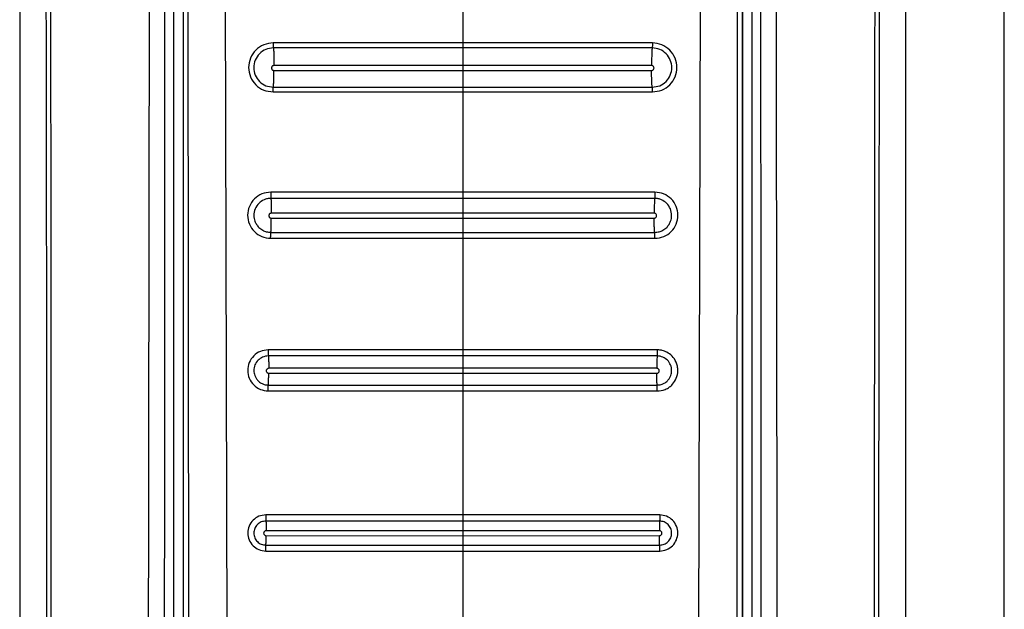
# Model space of a CAD drawing. Units: millimetres. Extents: x 244 to 737, y 245 to 645.
# Drawn here: x 556 to 560, y 495 to 497 of the extents above; entities that cross this region are included whole.
import ezdxf

# ---------------------------------------------------------------- set-up
doc = ezdxf.new("R2010")
doc.units = ezdxf.units.MM

msp = doc.modelspace()

# ---------------------------------------------------------------- linework, layer by layer
at = {"color": 7, "linetype": 'Continuous', "lineweight": 25}
for p, q in [((560.4426, 492.6679), (560.4426, 510.7679)), ((556.4426, 506.7189), (556.4426, 493.3107)), ((557.0668, 506.7179), (557.0668, 492.8309)), ((559.4183, 492.8309), (559.4183, 506.7179)), ((560.0426, 493.3107), (560.0426, 506.7189)), ((557.1298, 494.3408), (557.1262, 498.8008)), ((557.2737, 498.8121), (557.2849, 494.3441)), ((559.2114, 498.8121), (559.2003, 494.3441)), ((559.359, 498.8008), (559.3554, 494.3408)), ((557.1059, 498.7832), (557.1064, 494.3424)), ((559.3793, 498.7832), (559.3788, 494.3424)), ((557.1079, 494.3424), (557.1081, 498.7389)), ((559.3771, 498.7389), (559.3772, 494.3424)), ((558.2426, 497.3228), (558.2426, 496.9612)), ((558.2426, 496.9612), (557.4722, 496.9612)), ((559.0129, 496.9612), (558.2426, 496.9612)), ((558.2426, 496.9409), (557.473, 496.9409)), ((559.0122, 496.9409), (558.2426, 496.9409)), ((557.4755, 496.8715), (557.4755, 496.8698)), ((558.2426, 496.87), (557.4755, 496.8698)), ((557.4755, 496.8498), (558.2426, 496.85)), ((558.2426, 496.8715), (558.2426, 496.87)), ((559.0096, 496.8698), (558.2426, 496.87)), ((558.2426, 496.87), (558.2426, 496.85)), ((558.2426, 496.85), (559.0097, 496.8498)), ((557.4721, 496.7624), (558.2426, 496.7623)), ((557.4728, 496.7818), (558.2426, 496.7818)), ((558.2426, 496.7818), (559.0123, 496.7818)), ((558.2426, 496.7623), (559.0131, 496.7624)), ((558.2426, 496.7623), (558.2426, 496.3554)), ((558.2426, 496.3554), (557.4622, 496.3554)), ((558.2426, 496.3304), (557.463, 496.3303)), ((559.0229, 496.3554), (558.2426, 496.3554)), ((559.0221, 496.3303), (558.2426, 496.3304)), ((557.4648, 496.2715), (557.4648, 496.2701)), ((558.2426, 496.2703), (557.4648, 496.2701)), ((557.4648, 496.2501), (558.2426, 496.2503)), ((558.2426, 496.2715), (558.2426, 496.2703)), ((559.0203, 496.2701), (558.2426, 496.2703)), ((558.2426, 496.2703), (558.2426, 496.2503)), ((558.2426, 496.2503), (559.0203, 496.2501)), ((557.4621, 496.1682), (558.2426, 496.1681)), ((557.4629, 496.1923), (558.2426, 496.1923)), ((558.2426, 496.1923), (559.0222, 496.1923)), ((558.2426, 496.1681), (559.023, 496.1682)), ((558.2426, 496.1681), (558.2426, 495.7152)), ((558.2426, 495.7152), (557.4523, 495.7152)), ((558.2426, 495.6903), (557.4529, 495.6903)), ((559.0329, 495.7152), (558.2426, 495.7152)), ((559.0322, 495.6903), (558.2426, 495.6903)), ((557.4542, 495.6415), (557.4542, 495.6404)), ((558.2426, 495.6405), (557.4542, 495.6404)), ((558.2426, 495.6415), (558.2426, 495.6405)), ((559.0309, 495.6404), (558.2426, 495.6405)), ((558.2426, 495.6405), (558.2426, 495.6205)), ((559.0309, 495.6415), (559.0309, 495.6404)), ((557.4542, 495.6204), (558.2426, 495.6205)), ((558.2426, 495.6205), (559.0309, 495.6204)), ((557.4529, 495.5723), (558.2426, 495.5724)), ((558.2426, 495.5724), (559.0323, 495.5723)), ((557.4522, 495.5483), (558.2426, 495.5483)), ((558.2426, 495.5483), (558.2426, 495.045)), ((558.2426, 495.5483), (559.0329, 495.5483)), ((558.2426, 495.045), (557.4423, 495.045)), ((559.0428, 495.045), (558.2426, 495.045)), ((558.2426, 495.0203), (557.4428, 495.0202)), ((559.0423, 495.0202), (558.2426, 495.0203)), ((557.4437, 494.9815), (557.4437, 494.9807)), ((558.2426, 494.9808), (557.4437, 494.9807)), ((557.4437, 494.9607), (558.2426, 494.9608)), ((558.2426, 494.9815), (558.2426, 494.9808)), ((559.0414, 494.9807), (558.2426, 494.9808)), ((558.2426, 494.9808), (558.2426, 494.9608)), ((558.2426, 494.9608), (559.0414, 494.9607)), ((557.4428, 494.9224), (558.2426, 494.9225)), ((558.2426, 494.9225), (559.0423, 494.9224)), ((557.4423, 494.8985), (558.2426, 494.8985)), ((558.2426, 494.8985), (558.2426, 494.3446)), ((558.2426, 494.8985), (559.0429, 494.8985))]:
    msp.add_line(p, q, dxfattribs=at)
for points, knots in [([(556.5153, 506.7168), (556.5181, 506.1078), (556.5237, 504.9044), (556.5312, 503.1207), (556.5379, 501.3608), (556.5434, 499.6751), (556.5476, 498.0524), (556.55, 496.7889), (556.5512, 495.8206), (556.5517, 495.3088), (556.5519, 494.9675), (556.5519, 494.7943), (556.552, 494.6092), (556.5521, 494.4104), (556.5521, 494.2225), (556.552, 494.1072), (556.552, 494.061)], [0, 0, 0, 0, 0.144431, 0.285415, 0.422953, 0.561662, 0.684982, 0.80754, 0.861076, 0.914423, 0.928814, 0.941953, 0.955462, 0.972689, 0.989041, 1, 1, 1, 1]), ([(556.5346, 506.7188), (556.5378, 506.0397), (556.5442, 504.6577), (556.5529, 502.5487), (556.5588, 500.8586), (556.5624, 499.6252), (556.5643, 498.8861), (556.5659, 498.1882), (556.5671, 497.5058), (556.5683, 496.7657), (556.5689, 496.2009), (556.5691, 495.824), (556.5692, 495.6734), (556.5693, 495.5108), (556.5693, 495.3643), (556.5694, 495.2341), (556.5693, 495.1011), (556.5694, 494.9366), (556.5694, 494.7614), (556.5694, 494.5863), (556.5693, 494.407), (556.5691, 494.2318), (556.5694, 494.115), (556.5696, 494.0607)], [0, 0, 0, 0, 0.161042, 0.327699, 0.499977, 0.561614, 0.619996, 0.675123, 0.726995, 0.781667, 0.850498, 0.8608, 0.870961, 0.88617, 0.899331, 0.905673, 0.917006, 0.930835, 0.944665, 0.958495, 0.972322, 0.987137, 1, 1, 1, 1]), ([(556.9856, 506.7189), (556.9815, 504.6753), (556.9733, 500.5881), (556.9675, 496.498), (556.9647, 494.4529)], [0, 0, 0, 0, 0.500001, 1, 1, 1, 1]), ([(557.0313, 494.4524), (557.0313, 494.498), (557.0314, 494.6225), (557.0315, 494.8238), (557.0316, 495.0464), (557.0317, 495.2575), (557.0318, 495.4588), (557.032, 495.9075), (557.0326, 496.8539), (557.0338, 498.7437), (557.0364, 502.1159), (557.0397, 504.9219), (557.0417, 506.7179)], [0, 0, 0, 0, 0.011142, 0.030435, 0.04921, 0.06558, 0.082032, 0.098434, 0.175297, 0.313429, 0.560536, 1, 1, 1, 1]), ([(559.4434, 506.7179), (559.4448, 505.5787), (559.4475, 503.2895), (559.4504, 499.9912), (559.4523, 497.3905), (559.4531, 495.8905), (559.4534, 495.3489), (559.4535, 495.1994), (559.4535, 495.0499), (559.4536, 494.8822), (559.4537, 494.7137), (559.4538, 494.5644), (559.4538, 494.4832), (559.4538, 494.4524)], [0, 0, 0, 0, 0.278755, 0.560169, 0.806732, 0.914736, 0.926937, 0.939146, 0.951285, 0.963489, 0.980154, 0.99248, 1, 1, 1, 1]), ([(559.5204, 494.4529), (559.5175, 496.498), (559.5118, 500.5881), (559.5036, 504.6753), (559.4995, 506.7189)], [0, 0, 0, 0, 0.4999993, 1, 1, 1, 1]), ([(559.9155, 494.0607), (559.9156, 494.2085), (559.9159, 494.4989), (559.9157, 494.9313), (559.9158, 495.3704), (559.916, 495.8095), (559.9163, 496.255), (559.9168, 496.7008), (559.9174, 497.1389), (559.9184, 497.7192), (559.9198, 498.459), (559.9221, 499.4018), (559.9251, 500.4202), (559.9285, 501.4846), (559.9325, 502.5657), (559.9367, 503.629), (559.9411, 504.6747), (559.9457, 505.7027), (559.9489, 506.3821), (559.9505, 506.7188)], [0, 0, 0, 0, 0.03502, 0.068777, 0.102459, 0.139043, 0.172797, 0.208006, 0.244671, 0.2766, 0.345489, 0.419963, 0.500023, 0.586824, 0.672236, 0.756259, 0.838893, 0.92014, 1, 1, 1, 1]), ([(559.9331, 494.061), (559.9331, 494.1584), (559.933, 494.379), (559.9332, 494.6978), (559.9333, 495.0256), (559.9335, 495.3343), (559.9337, 495.6476), (559.9341, 495.9588), (559.9346, 496.3613), (559.9353, 496.856), (559.9363, 497.4357), (559.9382, 498.3399), (559.9414, 499.5662), (559.9477, 501.5182), (559.9569, 503.9011), (559.9655, 505.7662), (559.9699, 506.7168)], [0, 0, 0, 0, 0.023073, 0.052277, 0.075541, 0.100759, 0.125425, 0.149778, 0.174504, 0.220801, 0.267009, 0.311869, 0.435074, 0.557665, 0.77455, 1, 1, 1, 1]), ([(557.4722, 496.9612), (557.4592, 496.9597), (557.4332, 496.9567), (557.4, 496.9337), (557.3779, 496.9008), (557.3701, 496.8618), (557.3779, 496.8227), (557.4, 496.7899), (557.433, 496.7669), (557.459, 496.7639), (557.4721, 496.7624)], [0, 0, 0, 0, 0.125101, 0.250118, 0.375136, 0.500041, 0.624904, 0.749825, 0.874853, 1, 1, 1, 1]), ([(557.4722, 496.9612), (557.4722, 496.9588), (557.4723, 496.954), (557.4724, 496.9475), (557.4727, 496.9426), (557.4729, 496.9414), (557.473, 496.9409)], [0, 0, 0, 0, 0.241528, 0.500083, 0.758434, 1, 1, 1, 1]), ([(558.2426, 496.9612), (558.2426, 496.9588), (558.2426, 496.954), (558.2426, 496.9475), (558.2426, 496.9426), (558.2426, 496.9415), (558.2426, 496.9409)], [0, 0, 0, 0, 0.241508, 0.499903, 0.758374, 1, 1, 1, 1]), ([(559.0129, 496.9612), (559.0129, 496.9588), (559.0129, 496.954), (559.0127, 496.9475), (559.0125, 496.9426), (559.0123, 496.9414), (559.0122, 496.9409)], [0, 0, 0, 0, 0.2415286, 0.5000831, 0.7584338, 1, 1, 1, 1]), ([(559.0131, 496.7624), (559.0261, 496.7639), (559.0521, 496.7669), (559.0852, 496.7899), (559.1072, 496.8227), (559.115, 496.8618), (559.1072, 496.9008), (559.0851, 496.9337), (559.0519, 496.9567), (559.0259, 496.9597), (559.0129, 496.9612)], [0, 0, 0, 0, 0.125157, 0.250179, 0.375101, 0.499964, 0.624871, 0.74989, 0.874907, 1, 1, 1, 1]), ([(557.473, 496.9409), (557.4626, 496.9397), (557.4418, 496.9372), (557.4153, 496.9189), (557.3976, 496.8926), (557.3914, 496.8613), (557.3975, 496.8301), (557.4152, 496.8038), (557.4416, 496.7854), (557.4624, 496.783), (557.4728, 496.7818)], [0, 0, 0, 0, 0.125044, 0.25005, 0.375107, 0.50008, 0.624985, 0.749918, 0.87491, 1, 1, 1, 1]), ([(557.473, 496.9409), (557.4733, 496.9389), (557.474, 496.9349), (557.4748, 496.9181), (557.4754, 496.896), (557.4755, 496.8795), (557.4755, 496.8715)], [0, 0, 0, 0, 0.24581, 0.505465, 0.762117, 1, 1, 1, 1]), ([(558.2426, 496.9409), (558.2426, 496.939), (558.2426, 496.935), (558.2426, 496.9182), (558.2426, 496.8961), (558.2426, 496.8795), (558.2426, 496.8715)], [0, 0, 0, 0, 0.245707, 0.505409, 0.762135, 1, 1, 1, 1]), ([(559.0122, 496.9409), (559.0118, 496.9389), (559.0111, 496.9349), (559.0103, 496.9181), (559.0097, 496.896), (559.0097, 496.8795), (559.0096, 496.8715)], [0, 0, 0, 0, 0.245809, 0.505465, 0.762117, 1, 1, 1, 1]), ([(559.0123, 496.7818), (559.0227, 496.783), (559.0435, 496.7854), (559.07, 496.8038), (559.0876, 496.8301), (559.0938, 496.8613), (559.0875, 496.8926), (559.0699, 496.9189), (559.0434, 496.9372), (559.0226, 496.9397), (559.0122, 496.9409)], [0, 0, 0, 0, 0.1250896, 0.2500808, 0.375015, 0.4999202, 0.6248934, 0.7499498, 0.8749558, 1, 1, 1, 1]), ([(557.4755, 496.8698), (557.4742, 496.8696), (557.4716, 496.8693), (557.4682, 496.867), (557.466, 496.8637), (557.4653, 496.8597), (557.466, 496.8558), (557.4682, 496.8525), (557.4716, 496.8502), (557.4742, 496.8499), (557.4755, 496.8498)], [0, 0, 0, 0, 0.125115, 0.250075, 0.375193, 0.50036, 0.6256, 0.750522, 0.875206, 1, 1, 1, 1]), ([(557.4728, 496.7818), (557.4732, 496.7834), (557.4739, 496.7867), (557.4747, 496.8028), (557.4753, 496.8249), (557.4754, 496.8417), (557.4755, 496.8498)], [0, 0, 0, 0, 0.244614, 0.504324, 0.761616, 1, 1, 1, 1]), ([(558.2426, 496.85), (558.2426, 496.8419), (558.2426, 496.825), (558.2426, 496.803), (558.2426, 496.7867), (558.2426, 496.7834), (558.2426, 496.7818)], [0, 0, 0, 0, 0.2383362, 0.4956082, 0.7553043, 1, 1, 1, 1]), ([(559.0096, 496.8715), (559.0096, 496.8712), (559.0096, 496.8707), (559.0096, 496.8701), (559.0096, 496.8698)], [0, 0, 0, 0, 0.499983, 1, 1, 1, 1]), ([(559.0097, 496.8498), (559.011, 496.8499), (559.0136, 496.8502), (559.0169, 496.8525), (559.0191, 496.8558), (559.0199, 496.8597), (559.0191, 496.8637), (559.0169, 496.867), (559.0136, 496.8693), (559.011, 496.8696), (559.0096, 496.8698)], [0, 0, 0, 0, 0.12479, 0.24947, 0.374387, 0.499622, 0.624767, 0.749933, 0.87489, 1, 1, 1, 1]), ([(559.0123, 496.7818), (559.012, 496.7834), (559.0113, 496.7867), (559.0104, 496.8028), (559.0098, 496.8249), (559.0097, 496.8417), (559.0097, 496.8498)], [0, 0, 0, 0, 0.244614, 0.504325, 0.761615, 1, 1, 1, 1]), ([(557.4721, 496.7624), (557.4721, 496.7647), (557.4721, 496.7696), (557.4723, 496.7759), (557.4725, 496.7804), (557.4727, 496.7814), (557.4728, 496.7818)], [0, 0, 0, 0, 0.241429, 0.499984, 0.758482, 1, 1, 1, 1]), ([(558.2426, 496.7818), (558.2426, 496.7814), (558.2426, 496.7804), (558.2426, 496.7759), (558.2426, 496.7695), (558.2426, 496.7647), (558.2426, 496.7623)], [0, 0, 0, 0, 0.241513, 0.500042, 0.758475, 1, 1, 1, 1]), ([(559.0131, 496.7624), (559.013, 496.7647), (559.013, 496.7696), (559.0129, 496.7759), (559.0126, 496.7804), (559.0124, 496.7814), (559.0123, 496.7818)], [0, 0, 0, 0, 0.241428, 0.499985, 0.758482, 1, 1, 1, 1]), ([(557.4622, 496.3554), (557.45, 496.354), (557.4255, 496.3511), (557.3943, 496.3295), (557.3734, 496.2986), (557.3661, 496.2618), (557.3734, 496.225), (557.3942, 496.194), (557.4253, 496.1724), (557.4499, 496.1696), (557.4621, 496.1682)], [0, 0, 0, 0, 0.1251, 0.250106, 0.375119, 0.50002, 0.624893, 0.749814, 0.874841, 1, 1, 1, 1]), ([(557.463, 496.3303), (557.4581, 496.33), (557.4486, 496.3294), (557.4314, 496.3236), (557.4127, 496.311), (557.3976, 496.2883), (557.3923, 496.2621), (557.3964, 496.2402), (557.4044, 496.2239), (557.4146, 496.2109), (557.4285, 496.2008), (557.4453, 496.1937), (557.4567, 496.1928), (557.4629, 496.1923)], [0, 0, 0, 0, 0.06782, 0.131923, 0.250227, 0.375044, 0.499756, 0.612789, 0.678389, 0.749692, 0.841379, 0.913839, 1, 1, 1, 1]), ([(557.4622, 496.3554), (557.4623, 496.3526), (557.4623, 496.3468), (557.4624, 496.3389), (557.4627, 496.3329), (557.4629, 496.3311), (557.463, 496.3303)], [0, 0, 0, 0, 0.2423711, 0.4999453, 0.7577088, 1, 1, 1, 1]), ([(557.463, 496.3303), (557.4633, 496.3283), (557.4638, 496.3241), (557.4644, 496.3097), (557.4648, 496.2915), (557.4648, 496.278), (557.4648, 496.2715)], [0, 0, 0, 0, 0.248582, 0.5082268, 0.7634053, 1, 1, 1, 1]), ([(558.2426, 496.3554), (558.2426, 496.3526), (558.2426, 496.3468), (558.2426, 496.3389), (558.2426, 496.3329), (558.2426, 496.3312), (558.2426, 496.3304)], [0, 0, 0, 0, 0.2422134, 0.5000101, 0.7576049, 1, 1, 1, 1]), ([(558.2426, 496.3304), (558.2426, 496.3283), (558.2426, 496.3242), (558.2426, 496.3098), (558.2426, 496.2915), (558.2426, 496.278), (558.2426, 496.2715)], [0, 0, 0, 0, 0.248458, 0.508188, 0.763392, 1, 1, 1, 1]), ([(559.0221, 496.3303), (559.0219, 496.3283), (559.0214, 496.3241), (559.0208, 496.3097), (559.0204, 496.2915), (559.0203, 496.278), (559.0203, 496.2715)], [0, 0, 0, 0, 0.248578, 0.508171, 0.763409, 1, 1, 1, 1]), ([(559.0229, 496.3554), (559.0229, 496.3526), (559.0229, 496.3468), (559.0227, 496.3389), (559.0224, 496.3329), (559.0222, 496.3311), (559.0221, 496.3303)], [0, 0, 0, 0, 0.2423711, 0.4999453, 0.7577088, 1, 1, 1, 1]), ([(559.0222, 496.1923), (559.0284, 496.1928), (559.0399, 496.1937), (559.0567, 496.2008), (559.0705, 496.2109), (559.0808, 496.2239), (559.0887, 496.2402), (559.0928, 496.2621), (559.0875, 496.2883), (559.0725, 496.311), (559.0537, 496.3236), (559.0365, 496.3294), (559.027, 496.33), (559.0221, 496.3303)], [0, 0, 0, 0, 0.086116, 0.158598, 0.250296, 0.321599, 0.387204, 0.500237, 0.624951, 0.74976, 0.868198, 0.932266, 1, 1, 1, 1]), ([(559.023, 496.1682), (559.0353, 496.1696), (559.0598, 496.1724), (559.0909, 496.194), (559.1117, 496.225), (559.119, 496.2618), (559.1117, 496.2986), (559.0909, 496.3295), (559.0596, 496.3511), (559.0351, 496.354), (559.0229, 496.3554)], [0, 0, 0, 0, 0.125158, 0.250185, 0.375106, 0.49998, 0.624882, 0.749895, 0.874901, 1, 1, 1, 1]), ([(557.4648, 496.2701), (557.4635, 496.2699), (557.4609, 496.2696), (557.4576, 496.2673), (557.4554, 496.264), (557.4546, 496.2601), (557.4554, 496.2561), (557.4576, 496.2528), (557.4609, 496.2505), (557.4635, 496.2502), (557.4648, 496.2501)], [0, 0, 0, 0, 0.125159, 0.250156, 0.37529, 0.500422, 0.6255, 0.750371, 0.875071, 1, 1, 1, 1]), ([(557.4629, 496.1923), (557.4632, 496.194), (557.4637, 496.1976), (557.4643, 496.2116), (557.4647, 496.2298), (557.4648, 496.2435), (557.4648, 496.2501)], [0, 0, 0, 0, 0.247566, 0.507252, 0.762912, 1, 1, 1, 1]), ([(558.2426, 496.2503), (558.2426, 496.2437), (558.2426, 496.23), (558.2426, 496.2117), (558.2426, 496.1976), (558.2426, 496.194), (558.2426, 496.1923)], [0, 0, 0, 0, 0.236993, 0.492671, 0.752365, 1, 1, 1, 1]), ([(559.0203, 496.2715), (559.0203, 496.2713), (559.0203, 496.2708), (559.0203, 496.2703), (559.0203, 496.2701)], [0, 0, 0, 0, 0.503989, 1, 1, 1, 1]), ([(559.0203, 496.2501), (559.0216, 496.2502), (559.0242, 496.2505), (559.0276, 496.2528), (559.0297, 496.2561), (559.0305, 496.2601), (559.0298, 496.264), (559.0276, 496.2673), (559.0242, 496.2696), (559.0216, 496.2699), (559.0203, 496.2701)], [0, 0, 0, 0, 0.124847, 0.249559, 0.374441, 0.499531, 0.624675, 0.749821, 0.874829, 1, 1, 1, 1]), ([(559.0222, 496.1923), (559.022, 496.194), (559.0215, 496.1976), (559.0208, 496.2116), (559.0204, 496.2298), (559.0203, 496.2435), (559.0203, 496.2501)], [0, 0, 0, 0, 0.247565, 0.507253, 0.762912, 1, 1, 1, 1]), ([(557.4621, 496.1682), (557.4621, 496.171), (557.4622, 496.1768), (557.4623, 496.1844), (557.4626, 496.1901), (557.4628, 496.1916), (557.4629, 496.1923)], [0, 0, 0, 0, 0.242234, 0.500005, 0.757725, 1, 1, 1, 1]), ([(558.2426, 496.1923), (558.2426, 496.1916), (558.2426, 496.1901), (558.2426, 496.1843), (558.2426, 496.1767), (558.2426, 496.1709), (558.2426, 496.1681)], [0, 0, 0, 0, 0.24229, 0.500044, 0.757826, 1, 1, 1, 1]), ([(559.023, 496.1682), (559.023, 496.171), (559.023, 496.1768), (559.0228, 496.1844), (559.0225, 496.1901), (559.0223, 496.1916), (559.0222, 496.1923)], [0, 0, 0, 0, 0.242235, 0.500006, 0.757728, 1, 1, 1, 1]), ([(557.4523, 495.7152), (557.4413, 495.714), (557.4195, 495.7114), (557.3917, 495.6922), (557.3731, 495.6646), (557.3665, 495.6317), (557.3733, 495.599), (557.3916, 495.5714), (557.4195, 495.5522), (557.4413, 495.5496), (557.4522, 495.5483)], [0, 0, 0, 0, 0.125125, 0.250163, 0.375235, 0.500179, 0.624996, 0.749892, 0.874848, 1, 1, 1, 1]), ([(557.4529, 495.6903), (557.4488, 495.69), (557.4407, 495.6895), (557.426, 495.6846), (557.4099, 495.6738), (557.3971, 495.6544), (557.3926, 495.6322), (557.396, 495.6135), (557.4027, 495.5996), (557.4114, 495.5885), (557.423, 495.5799), (557.4372, 495.5737), (557.4472, 495.5728), (557.4529, 495.5723)], [0, 0, 0, 0, 0.067392, 0.131344, 0.250219, 0.375038, 0.499739, 0.610253, 0.676483, 0.749715, 0.837536, 0.908718, 1, 1, 1, 1]), ([(557.4523, 495.7152), (557.4523, 495.7125), (557.4523, 495.7067), (557.4524, 495.699), (557.4527, 495.693), (557.4528, 495.6912), (557.4529, 495.6903)], [0, 0, 0, 0, 0.242487, 0.49995, 0.757388, 1, 1, 1, 1]), ([(557.4529, 495.6903), (557.4531, 495.6885), (557.4535, 495.6848), (557.4539, 495.6728), (557.4542, 495.6578), (557.4542, 495.6468), (557.4542, 495.6415)], [0, 0, 0, 0, 0.249445, 0.509099, 0.763788, 1, 1, 1, 1]), ([(558.2426, 495.7152), (558.2426, 495.7124), (558.2426, 495.7067), (558.2426, 495.699), (558.2426, 495.693), (558.2426, 495.6912), (558.2426, 495.6903)], [0, 0, 0, 0, 0.242445, 0.499957, 0.757449, 1, 1, 1, 1]), ([(558.2426, 495.6903), (558.2426, 495.6885), (558.2426, 495.6849), (558.2426, 495.6729), (558.2426, 495.6579), (558.2426, 495.6469), (558.2426, 495.6415)], [0, 0, 0, 0, 0.249429, 0.509097, 0.763738, 1, 1, 1, 1]), ([(559.0322, 495.6903), (559.032, 495.6885), (559.0317, 495.6848), (559.0312, 495.6728), (559.031, 495.6578), (559.0309, 495.6468), (559.0309, 495.6415)], [0, 0, 0, 0, 0.249445, 0.509099, 0.763789, 1, 1, 1, 1]), ([(559.0329, 495.7152), (559.0328, 495.7125), (559.0328, 495.7067), (559.0327, 495.699), (559.0325, 495.693), (559.0323, 495.6912), (559.0322, 495.6903)], [0, 0, 0, 0, 0.242486, 0.499951, 0.757385, 1, 1, 1, 1]), ([(559.0323, 495.5723), (559.0379, 495.5728), (559.0479, 495.5737), (559.0622, 495.5799), (559.0738, 495.5885), (559.0825, 495.5997), (559.0892, 495.6136), (559.0925, 495.6322), (559.0881, 495.6544), (559.0752, 495.6738), (559.0591, 495.6846), (559.0444, 495.6895), (559.0363, 495.69), (559.0322, 495.6903)], [0, 0, 0, 0, 0.0910157, 0.1622591, 0.2502919, 0.3238171, 0.3901619, 0.5002642, 0.6249636, 0.7497811, 0.8687984, 0.9327085, 1, 1, 1, 1]), ([(559.0329, 495.5483), (559.0438, 495.5495), (559.0614, 495.5515), (559.0816, 495.5632), (559.0981, 495.5779), (559.1117, 495.5997), (559.1174, 495.6258), (559.1154, 495.6481), (559.1087, 495.6694), (559.0947, 495.6903), (559.0739, 495.7056), (559.0551, 495.7127), (559.0418, 495.715), (559.0351, 495.7152), (559.0329, 495.7152)], [0, 0, 0, 0, 0.124164, 0.200998, 0.263454, 0.376932, 0.489956, 0.564122, 0.631444, 0.744611, 0.846489, 0.922758, 0.974006, 1, 1, 1, 1]), ([(557.4542, 495.6404), (557.4529, 495.6402), (557.4503, 495.6399), (557.447, 495.6376), (557.4448, 495.6343), (557.444, 495.6304), (557.4448, 495.6264), (557.447, 495.6231), (557.4503, 495.6208), (557.4529, 495.6205), (557.4542, 495.6204)], [0, 0, 0, 0, 0.125109, 0.250143, 0.375297, 0.500396, 0.625436, 0.750311, 0.875034, 1, 1, 1, 1]), ([(559.0309, 495.6204), (559.0322, 495.6205), (559.0348, 495.6208), (559.0382, 495.6231), (559.0404, 495.6264), (559.0412, 495.6304), (559.0404, 495.6343), (559.0382, 495.6376), (559.0348, 495.6399), (559.0322, 495.6402), (559.0309, 495.6404)], [0, 0, 0, 0, 0.124964, 0.249686, 0.374559, 0.499597, 0.624694, 0.749846, 0.874799, 1, 1, 1, 1]), ([(557.4529, 495.5723), (557.453, 495.5739), (557.4534, 495.5771), (557.4538, 495.5888), (557.4541, 495.6038), (557.4542, 495.615), (557.4542, 495.6204)], [0, 0, 0, 0, 0.2486464, 0.5082498, 0.7633862, 1, 1, 1, 1]), ([(558.2426, 495.6205), (558.2426, 495.6152), (558.2426, 495.6039), (558.2426, 495.5889), (558.2426, 495.5772), (558.2426, 495.5739), (558.2426, 495.5724)], [0, 0, 0, 0, 0.236535, 0.491695, 0.751407, 1, 1, 1, 1]), ([(559.0323, 495.5723), (559.0321, 495.5739), (559.0317, 495.5771), (559.0313, 495.5888), (559.031, 495.6038), (559.0309, 495.615), (559.0309, 495.6204)], [0, 0, 0, 0, 0.2486452, 0.5082496, 0.7633861, 1, 1, 1, 1]), ([(557.4522, 495.5483), (557.4522, 495.5511), (557.4522, 495.5568), (557.4524, 495.5643), (557.4526, 495.57), (557.4528, 495.5716), (557.4529, 495.5723)], [0, 0, 0, 0, 0.242512, 0.499939, 0.757573, 1, 1, 1, 1]), ([(558.2426, 495.5724), (558.2426, 495.5716), (558.2426, 495.57), (558.2426, 495.5643), (558.2426, 495.5567), (558.2426, 495.551), (558.2426, 495.5483)], [0, 0, 0, 0, 0.242652, 0.500043, 0.75758, 1, 1, 1, 1]), ([(559.0329, 495.5483), (559.0329, 495.5511), (559.0329, 495.5568), (559.0328, 495.5643), (559.0325, 495.57), (559.0324, 495.5716), (559.0323, 495.5723)], [0, 0, 0, 0, 0.242512, 0.499939, 0.757573, 1, 1, 1, 1]), ([(557.4423, 495.045), (557.4327, 495.0438), (557.4136, 495.0416), (557.3891, 495.0248), (557.3729, 495.0005), (557.3671, 494.9717), (557.373, 494.943), (557.3891, 494.9187), (557.4136, 494.902), (557.4327, 494.8997), (557.4423, 494.8985)], [0, 0, 0, 0, 0.125127, 0.250009, 0.37491, 0.500217, 0.625044, 0.749944, 0.874867, 1, 1, 1, 1]), ([(557.4423, 495.045), (557.4423, 495.0423), (557.4423, 495.0367), (557.4424, 495.0291), (557.4426, 495.0231), (557.4428, 495.0212), (557.4428, 495.0202)], [0, 0, 0, 0, 0.2430167, 0.5000146, 0.7571336, 1, 1, 1, 1]), ([(558.2426, 495.045), (558.2426, 495.0423), (558.2426, 495.0367), (558.2426, 495.0291), (558.2426, 495.0231), (558.2426, 495.0212), (558.2426, 495.0203)], [0, 0, 0, 0, 0.242826, 0.500093, 0.7572, 1, 1, 1, 1]), ([(559.0428, 495.045), (559.0428, 495.0423), (559.0428, 495.0367), (559.0427, 495.0291), (559.0425, 495.0231), (559.0424, 495.0212), (559.0423, 495.0202)], [0, 0, 0, 0, 0.2430167, 0.5000146, 0.7571336, 1, 1, 1, 1]), ([(559.0429, 494.8985), (559.0524, 494.8997), (559.0716, 494.902), (559.0961, 494.9187), (559.1121, 494.943), (559.118, 494.9717), (559.1123, 495.0005), (559.096, 495.0248), (559.0715, 495.0416), (559.0524, 495.0438), (559.0428, 495.045)], [0, 0, 0, 0, 0.125134, 0.250047, 0.374947, 0.499778, 0.625087, 0.749989, 0.874872, 1, 1, 1, 1]), ([(557.4428, 495.0202), (557.4365, 495.0195), (557.4237, 495.0179), (557.4074, 495.0067), (557.3965, 494.9905), (557.3926, 494.9713), (557.3966, 494.9521), (557.4073, 494.9359), (557.4236, 494.9247), (557.4364, 494.9232), (557.4428, 494.9224)], [0, 0, 0, 0, 0.125079, 0.249954, 0.374922, 0.500283, 0.625144, 0.750005, 0.87491, 1, 1, 1, 1]), ([(557.4428, 495.0202), (557.443, 495.0187), (557.4432, 495.0156), (557.4435, 495.006), (557.4437, 494.9943), (557.4437, 494.9857), (557.4437, 494.9815)], [0, 0, 0, 0, 0.250729, 0.510214, 0.764342, 1, 1, 1, 1]), ([(558.2426, 495.0203), (558.2426, 495.0188), (558.2426, 495.0157), (558.2426, 495.0061), (558.2426, 494.9943), (558.2426, 494.9857), (558.2426, 494.9815)], [0, 0, 0, 0, 0.25074, 0.510292, 0.764348, 1, 1, 1, 1]), ([(559.0423, 495.0202), (559.0422, 495.0187), (559.0419, 495.0156), (559.0416, 495.006), (559.0415, 494.9943), (559.0414, 494.9857), (559.0414, 494.9815)], [0, 0, 0, 0, 0.250728, 0.510213, 0.764342, 1, 1, 1, 1]), ([(559.0423, 494.9224), (559.0487, 494.9232), (559.0615, 494.9247), (559.0778, 494.9359), (559.0885, 494.9521), (559.0925, 494.9713), (559.0886, 494.9905), (559.0778, 495.0067), (559.0614, 495.0179), (559.0487, 495.0195), (559.0423, 495.0202)], [0, 0, 0, 0, 0.125089, 0.249993, 0.374864, 0.499721, 0.62508, 0.750048, 0.874922, 1, 1, 1, 1]), ([(557.4437, 494.9807), (557.4424, 494.9805), (557.4398, 494.9802), (557.4364, 494.9779), (557.4342, 494.9746), (557.4334, 494.9706), (557.4342, 494.9667), (557.4364, 494.9634), (557.4398, 494.9611), (557.4424, 494.9608), (557.4437, 494.9607)], [0, 0, 0, 0, 0.12522, 0.250221, 0.375612, 0.500341, 0.625347, 0.750232, 0.87509, 1, 1, 1, 1]), ([(557.4428, 494.9224), (557.4429, 494.9238), (557.4432, 494.9266), (557.4435, 494.936), (557.4436, 494.9477), (557.4437, 494.9565), (557.4437, 494.9607)], [0, 0, 0, 0, 0.249934, 0.50947, 0.764009, 1, 1, 1, 1]), ([(558.2426, 494.9608), (558.2426, 494.9566), (558.2426, 494.9479), (558.2426, 494.936), (558.2426, 494.9266), (558.2426, 494.9238), (558.2426, 494.9225)], [0, 0, 0, 0, 0.235975, 0.490445, 0.750097, 1, 1, 1, 1]), ([(559.0414, 494.9815), (559.0414, 494.9814), (559.0414, 494.9811), (559.0414, 494.9808), (559.0414, 494.9807)], [0, 0, 0, 0, 0.503259, 1, 1, 1, 1]), ([(559.0414, 494.9607), (559.0427, 494.9608), (559.0454, 494.9611), (559.0487, 494.9634), (559.0509, 494.9667), (559.0517, 494.9706), (559.0509, 494.9746), (559.0487, 494.9779), (559.0454, 494.9802), (559.0427, 494.9805), (559.0414, 494.9807)], [0, 0, 0, 0, 0.124915, 0.249858, 0.374695, 0.499706, 0.62444, 0.749784, 0.874868, 1, 1, 1, 1]), ([(559.0423, 494.9224), (559.0422, 494.9238), (559.042, 494.9266), (559.0417, 494.936), (559.0415, 494.9477), (559.0415, 494.9565), (559.0414, 494.9607)], [0, 0, 0, 0, 0.249935, 0.509469, 0.764008, 1, 1, 1, 1]), ([(557.4423, 494.8985), (557.4423, 494.9012), (557.4423, 494.9068), (557.4424, 494.9142), (557.4426, 494.9199), (557.4427, 494.9216), (557.4428, 494.9224)], [0, 0, 0, 0, 0.2428267, 0.5000153, 0.757143, 1, 1, 1, 1]), ([(558.2426, 494.9225), (558.2426, 494.9216), (558.2426, 494.9199), (558.2426, 494.9142), (558.2426, 494.9068), (558.2426, 494.9012), (558.2426, 494.8985)], [0, 0, 0, 0, 0.242825, 0.499897, 0.757076, 1, 1, 1, 1]), ([(559.0429, 494.8985), (559.0429, 494.9012), (559.0428, 494.9068), (559.0427, 494.9142), (559.0425, 494.9199), (559.0424, 494.9216), (559.0423, 494.9224)], [0, 0, 0, 0, 0.242827, 0.500016, 0.757143, 1, 1, 1, 1])]:
    msp.add_open_spline(points, degree=3, knots=knots, dxfattribs=at)

doc.saveas('drawing.dxf')
